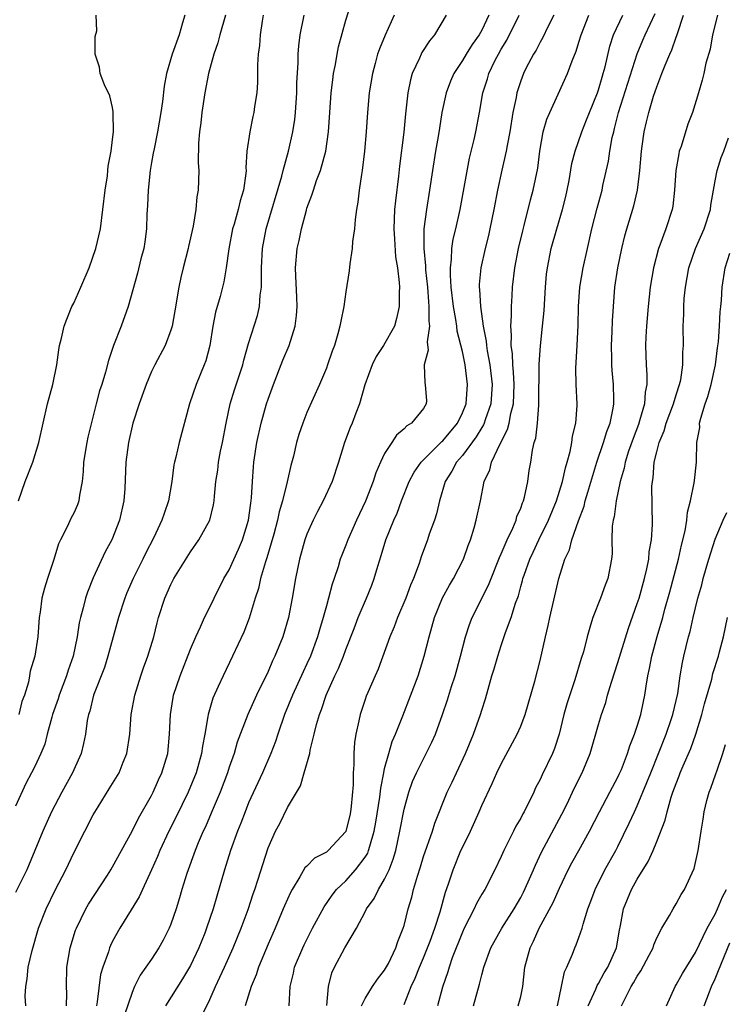
# Model space of a CAD drawing. Units: inches. Extents: x 2559000 to 2562000, y 1518000 to 1521000.
# Drawn here: x 2561619 to 2561692, y 1518343 to 1518445 of the extents above; entities that cross this region are included whole.
import ezdxf

# ---------------------------------------------------------------- set-up
doc = ezdxf.new("R2010")
doc.units = ezdxf.units.IN
doc.header["$MEASUREMENT"] = 0
doc.layers.add('LD25591518_2ft', color=113, linetype='Continuous')

msp = doc.modelspace()

# ---------------------------------------------------------------- linework, layer by layer
at = {"layer": 'LD25591518_2ft'}
for points, elevation in [([(2561624.25, 1518343), (2561624.29, 1518344.29), (2561624.26, 1518345), (2561624.3, 1518347), (2561624.64, 1518349), (2561625.19, 1518350.8), (2561625.27, 1518351), (2561626.24, 1518353), (2561626.51, 1518353.49), (2561628.47, 1518356.47), (2561628.81, 1518357), (2561629, 1518357.32), (2561629.9, 1518359), (2561631, 1518360.99), (2561631.66, 1518362.34), (2561633, 1518364.68), (2561633.16, 1518365), (2561633.73, 1518366.27), (2561634.08, 1518367), (2561634.67, 1518369), (2561634.87, 1518371), (2561634.95, 1518373), (2561635.23, 1518374.77), (2561635.27, 1518375), (2561635.94, 1518377), (2561637, 1518379.72), (2561637.55, 1518381), (2561638.05, 1518382.05), (2561638.46, 1518383), (2561639, 1518384.06), (2561639.45, 1518385), (2561640.46, 1518387), (2561641, 1518387.91), (2561641.97, 1518390.03), (2561642.38, 1518391), (2561643, 1518393), (2561643.22, 1518394.78), (2561643.31, 1518395.31), (2561643.39, 1518397), (2561643.49, 1518398.51), (2561643.54, 1518399), (2561643.84, 1518401), (2561644.28, 1518403), (2561644.85, 1518405), (2561645, 1518405.46), (2561645.56, 1518407), (2561646.51, 1518409.49), (2561647.16, 1518411), (2561647.78, 1518413), (2561647.92, 1518414.08), (2561647.99, 1518415), (2561647.97, 1518415.97), (2561647.86, 1518418.14), (2561647.84, 1518419), (2561648, 1518421), (2561648.2, 1518421.8), (2561648.43, 1518423), (2561648.94, 1518424.94), (2561649, 1518425.15), (2561649.52, 1518426.48), (2561649.66, 1518427), (2561649.99, 1518427.99), (2561650.38, 1518429), (2561650.95, 1518431), (2561651.23, 1518433), (2561651.35, 1518435), (2561651.5, 1518437), (2561651.65, 1518438.35), (2561651.75, 1518439), (2561651.93, 1518439.93), (2561652.1, 1518441), (2561652.24, 1518441.76), (2561653, 1518444.5), (2561653.79, 1518447)], 8748), ([(2561640.61, 1518445), (2561640.03, 1518443), (2561639.83, 1518442.17), (2561639.41, 1518441), (2561638.87, 1518439), (2561638.49, 1518437), (2561638.18, 1518435), (2561638.07, 1518433.93), (2561637.93, 1518433), (2561637.83, 1518431.83), (2561637.82, 1518429.82), (2561637.88, 1518429), (2561637.82, 1518427), (2561637.68, 1518426.32), (2561637.55, 1518425), (2561637.28, 1518423.28), (2561636.81, 1518421.19), (2561636.78, 1518421), (2561636.25, 1518419), (2561636.01, 1518417.99), (2561635.8, 1518417), (2561635.42, 1518414.58), (2561635.12, 1518413), (2561635, 1518412.58), (2561634.4, 1518411), (2561633.33, 1518409), (2561633, 1518408.32), (2561632.46, 1518407), (2561631.74, 1518405), (2561631.08, 1518403), (2561630.63, 1518401), (2561630.37, 1518399), (2561630.26, 1518396.26), (2561630.17, 1518395), (2561629.7, 1518393), (2561628.91, 1518391), (2561628.25, 1518389.75), (2561627, 1518387.08), (2561626.4, 1518385.6), (2561626.21, 1518385), (2561625.98, 1518383.98), (2561625.7, 1518383), (2561625.57, 1518382.43), (2561625.35, 1518381), (2561624.93, 1518379), (2561624.42, 1518377.58), (2561624.26, 1518377), (2561623.5, 1518375), (2561623.39, 1518374.61), (2561622.82, 1518373), (2561622.74, 1518372.74), (2561622.28, 1518371), (2561622.03, 1518369.97), (2561621.62, 1518369), (2561621, 1518367.67), (2561620.66, 1518367), (2561620.08, 1518365.92), (2561619, 1518363.57)], 8754), ([(2561644.51, 1518445), (2561644.4, 1518444.4), (2561644.18, 1518443), (2561644.12, 1518441.88), (2561643.99, 1518441), (2561643.91, 1518439.91), (2561643.91, 1518438.09), (2561643.83, 1518437), (2561643.62, 1518435.62), (2561643.55, 1518435), (2561643.44, 1518434.56), (2561643.11, 1518433), (2561642.83, 1518431), (2561642.72, 1518429.28), (2561642.73, 1518429), (2561642.71, 1518428.71), (2561642.46, 1518427), (2561642.12, 1518425.88), (2561641.92, 1518425), (2561641.5, 1518423.5), (2561641.35, 1518423), (2561640.96, 1518420.96), (2561640.69, 1518419), (2561640.45, 1518417.55), (2561640.06, 1518416.06), (2561639.58, 1518414.42), (2561639.31, 1518413), (2561639, 1518411), (2561638.58, 1518409.42), (2561638.44, 1518409), (2561637.61, 1518407), (2561636.92, 1518405), (2561635.84, 1518401), (2561635.51, 1518399.51), (2561635.37, 1518399), (2561635.3, 1518398.7), (2561635.09, 1518397), (2561634.75, 1518395), (2561634.29, 1518393.71), (2561634.07, 1518393), (2561633.24, 1518391.24), (2561632.4, 1518389.6), (2561632.12, 1518389), (2561631.13, 1518387), (2561630.48, 1518385.52), (2561630.27, 1518385), (2561629.62, 1518383), (2561628.52, 1518379), (2561628.15, 1518377.85), (2561627.04, 1518375), (2561626.64, 1518373.36), (2561626.51, 1518373), (2561626.38, 1518372.38), (2561626.21, 1518371), (2561625.99, 1518370.01), (2561625.75, 1518369), (2561625, 1518367.32), (2561624.87, 1518367), (2561623.77, 1518365), (2561622.72, 1518363), (2561621.83, 1518361), (2561620.16, 1518357), (2561619, 1518354.67)], 8752), ([(2561619.33, 1518395), (2561620.01, 1518397), (2561620.78, 1518399), (2561621.42, 1518401), (2561622.31, 1518405), (2561622.84, 1518407), (2561623.26, 1518409), (2561623.45, 1518410.55), (2561623.55, 1518411), (2561623.75, 1518411.75), (2561624.01, 1518413), (2561624.29, 1518413.71), (2561624.82, 1518415), (2561625, 1518415.35), (2561625.74, 1518417), (2561626.58, 1518419), (2561627.29, 1518421), (2561627.74, 1518423), (2561628, 1518425), (2561628.24, 1518427), (2561628.47, 1518428.48), (2561628.52, 1518429), (2561628.54, 1518429.46), (2561628.84, 1518431), (2561629, 1518432.22), (2561629.08, 1518433), (2561629.06, 1518434.94), (2561629.07, 1518435.07), (2561629, 1518435.51), (2561628.71, 1518436.71), (2561628.17, 1518437.83), (2561627.71, 1518439), (2561627.64, 1518439.64), (2561627.21, 1518441), (2561627.2, 1518442.8), (2561627.38, 1518443.38), (2561627.31, 1518445)], 8758), ([(2561636.42, 1518445), (2561636.21, 1518444.21), (2561635.84, 1518443), (2561635.14, 1518441), (2561634.55, 1518439), (2561634.31, 1518437.69), (2561634.13, 1518436.13), (2561633.97, 1518435), (2561633.63, 1518433), (2561633.26, 1518431.26), (2561633.19, 1518430.81), (2561633, 1518429.83), (2561632.86, 1518429), (2561632.65, 1518427), (2561632.59, 1518425.41), (2561632.53, 1518424.53), (2561632.48, 1518423), (2561632.32, 1518421.68), (2561632.21, 1518421), (2561631.91, 1518419.91), (2561631.56, 1518418.44), (2561630.61, 1518415), (2561629.88, 1518413), (2561629.09, 1518411), (2561628.56, 1518409.44), (2561628.26, 1518408.26), (2561627.88, 1518407), (2561627.66, 1518406.34), (2561627.3, 1518405), (2561626.44, 1518401.56), (2561626.33, 1518401), (2561625.99, 1518399), (2561625.96, 1518398.04), (2561625.86, 1518397), (2561625.6, 1518395.6), (2561625.54, 1518395), (2561625.39, 1518394.61), (2561625, 1518393.73), (2561624.73, 1518393.27), (2561624.32, 1518392.32), (2561623.64, 1518391), (2561623.43, 1518390.57), (2561622.95, 1518388.95), (2561622.3, 1518387), (2561621.99, 1518386.01), (2561621.73, 1518385), (2561621.55, 1518383.55), (2561621.45, 1518383), (2561621.29, 1518381), (2561620.99, 1518379), (2561620.53, 1518377.47), (2561620.44, 1518377), (2561620.33, 1518376.33), (2561619.93, 1518375), (2561619.67, 1518374.33), (2561619.36, 1518373)], 8756), ([(2561620.06, 1518343), (2561620, 1518344), (2561620.06, 1518345), (2561620.21, 1518345.79), (2561620.3, 1518347), (2561620.71, 1518348.71), (2561621.38, 1518351), (2561622.15, 1518353), (2561623.08, 1518354.92), (2561624.18, 1518357), (2561625, 1518358.75), (2561626.13, 1518361), (2561627, 1518362.67), (2561627.51, 1518363.51), (2561628.66, 1518365.34), (2561629.66, 1518367), (2561630.09, 1518368.09), (2561630.48, 1518369), (2561630.78, 1518371), (2561630.91, 1518373), (2561631.28, 1518375), (2561631.92, 1518377), (2561632.19, 1518377.81), (2561632.64, 1518379), (2561633.23, 1518381), (2561633.57, 1518382.43), (2561633.74, 1518383), (2561634.38, 1518385), (2561635, 1518386.39), (2561635.31, 1518387), (2561637, 1518389.74), (2561637.89, 1518391), (2561639.01, 1518393), (2561639.4, 1518394.6), (2561639.46, 1518395), (2561639.48, 1518395.48), (2561639.63, 1518397), (2561639.83, 1518398.17), (2561639.9, 1518399), (2561640.12, 1518400.12), (2561640.31, 1518401), (2561640.68, 1518403), (2561641.11, 1518405), (2561641.55, 1518406.45), (2561642.4, 1518409), (2561642.51, 1518409.49), (2561643, 1518411.2), (2561643.91, 1518414.09), (2561644.11, 1518415), (2561644.17, 1518416.17), (2561644.31, 1518417), (2561644.34, 1518417.66), (2561644.32, 1518419), (2561644.43, 1518421), (2561644.82, 1518423), (2561646.42, 1518428.42), (2561646.55, 1518429), (2561647.11, 1518431), (2561647.55, 1518433), (2561647.75, 1518434.25), (2561647.82, 1518435), (2561647.95, 1518437), (2561647.96, 1518438.04), (2561648.1, 1518440.1), (2561648.11, 1518441), (2561648.16, 1518441.84), (2561648.31, 1518443), (2561648.7, 1518445)], 8750), ([(2561657.99, 1518445), (2561657.05, 1518442.95), (2561656.46, 1518441.54), (2561656.28, 1518441), (2561656.03, 1518440.03), (2561655.74, 1518439), (2561655.41, 1518437), (2561655.23, 1518435), (2561655.09, 1518433), (2561654.93, 1518431), (2561654.68, 1518429), (2561654.6, 1518428.6), (2561654.38, 1518427), (2561654.24, 1518425.76), (2561654.11, 1518425), (2561653.97, 1518423.97), (2561653.9, 1518423), (2561653.7, 1518421.7), (2561653.66, 1518421), (2561653.4, 1518419.4), (2561653.33, 1518418.67), (2561653, 1518416.52), (2561652.79, 1518415), (2561652.48, 1518413.52), (2561652.4, 1518413), (2561652.19, 1518412.19), (2561651.83, 1518411), (2561651.6, 1518410.4), (2561651.13, 1518409), (2561651, 1518408.66), (2561650.31, 1518407), (2561649, 1518404.09), (2561648.57, 1518403), (2561648.17, 1518401.83), (2561647.93, 1518401), (2561647.61, 1518399.61), (2561647.35, 1518398.65), (2561646.97, 1518396.97), (2561646.48, 1518395), (2561646.14, 1518393.86), (2561645.96, 1518393), (2561645.58, 1518391.58), (2561644.87, 1518389.13), (2561644.73, 1518388.73), (2561644.22, 1518387), (2561644.01, 1518385.99), (2561643.67, 1518385), (2561643.06, 1518382.94), (2561642.5, 1518381.5), (2561641.33, 1518379), (2561640.37, 1518377), (2561639.88, 1518375.88), (2561639.32, 1518374.68), (2561638.83, 1518373), (2561638.81, 1518372.81), (2561638.48, 1518371), (2561638.24, 1518369.76), (2561638.14, 1518369), (2561637.59, 1518367), (2561636.78, 1518365), (2561635.54, 1518362.46), (2561634.8, 1518361), (2561633.85, 1518359), (2561633.61, 1518358.39), (2561632.99, 1518357.01), (2561632.07, 1518355), (2561631.75, 1518354.25), (2561630.9, 1518352.9), (2561629.74, 1518351), (2561629, 1518349.67), (2561628.78, 1518349.22), (2561628.69, 1518349), (2561628.57, 1518348.57), (2561628, 1518347), (2561627.77, 1518346.23), (2561627.42, 1518343.42), (2561627.33, 1518343)], 8746), ([(2561663.33, 1518445), (2561662.14, 1518443), (2561661.62, 1518442.38), (2561660.83, 1518441.17), (2561660.75, 1518441), (2561660.58, 1518440.58), (2561659.84, 1518439), (2561659.65, 1518438.35), (2561659.38, 1518437), (2561659.14, 1518434.86), (2561658.97, 1518432.97), (2561658.54, 1518429.46), (2561658.44, 1518428.44), (2561658.1, 1518425.9), (2561658.01, 1518425), (2561657.99, 1518423.99), (2561657.94, 1518423), (2561658.02, 1518421.98), (2561658.13, 1518420.13), (2561658.32, 1518419), (2561658.51, 1518417.49), (2561658.52, 1518417), (2561658.48, 1518416.48), (2561658.5, 1518415), (2561658.23, 1518413.77), (2561658.01, 1518413), (2561656.88, 1518411), (2561656.13, 1518409.87), (2561655.71, 1518409), (2561654.96, 1518406.96), (2561654.42, 1518405), (2561654.03, 1518404.03), (2561653.66, 1518403), (2561653.46, 1518402.54), (2561652.87, 1518401), (2561652.26, 1518399), (2561651.6, 1518397), (2561650.68, 1518395), (2561650.08, 1518393.92), (2561649.64, 1518393), (2561649, 1518391.59), (2561648.79, 1518391), (2561648.24, 1518389), (2561647.82, 1518387), (2561647.48, 1518385), (2561647.11, 1518383), (2561646.53, 1518381), (2561645.71, 1518379), (2561645.47, 1518378.53), (2561645, 1518377.44), (2561643.82, 1518375), (2561642.92, 1518373), (2561641.83, 1518370.17), (2561641.5, 1518369), (2561641, 1518367.59), (2561640.82, 1518367), (2561640.07, 1518365), (2561639.16, 1518362.84), (2561638.55, 1518361.45), (2561638.33, 1518361), (2561637.81, 1518359.81), (2561637.48, 1518359), (2561636.65, 1518356.65), (2561636.14, 1518355), (2561635.88, 1518354.12), (2561635.53, 1518353), (2561635, 1518351.43), (2561634.83, 1518351), (2561634.21, 1518349.79), (2561633.77, 1518349), (2561633, 1518347.83), (2561631.84, 1518346.16), (2561631.26, 1518345), (2561631, 1518344.4), (2561629.86, 1518341)], 8744), ([(2561667.72, 1518445), (2561667, 1518443.48), (2561666.73, 1518443), (2561666, 1518442), (2561665.39, 1518441), (2561665, 1518440.33), (2561664.11, 1518439), (2561663.78, 1518438.23), (2561663.32, 1518437), (2561662.9, 1518435), (2561662.63, 1518433.37), (2561662.5, 1518432.5), (2561662.23, 1518431), (2561661.91, 1518429), (2561661.62, 1518427), (2561661.29, 1518425), (2561661.04, 1518423), (2561661.02, 1518421), (2561661.19, 1518419.19), (2561661.2, 1518418.8), (2561661.4, 1518417), (2561661.5, 1518415.5), (2561661.56, 1518415), (2561661.54, 1518413.54), (2561661.62, 1518413), (2561661.38, 1518411.38), (2561661.49, 1518410.51), (2561661.08, 1518409), (2561661.14, 1518407.14), (2561661.17, 1518407), (2561661.29, 1518405.29), (2561661.28, 1518405), (2561661, 1518404.5), (2561659.77, 1518403), (2561659.27, 1518402.73), (2561659, 1518402.43), (2561658.22, 1518401.78), (2561657.75, 1518401), (2561657, 1518399.88), (2561656.58, 1518399), (2561656.1, 1518397.9), (2561655.82, 1518397), (2561655.04, 1518394.96), (2561654.11, 1518393), (2561653.21, 1518391), (2561653, 1518390.44), (2561652.58, 1518389.42), (2561652.43, 1518389), (2561652.2, 1518388.2), (2561651.81, 1518387), (2561651.59, 1518386.41), (2561651.23, 1518385), (2561651, 1518384.21), (2561650.68, 1518383), (2561650.29, 1518381.71), (2561650.1, 1518381), (2561649.36, 1518379), (2561649, 1518378.22), (2561648.6, 1518377.4), (2561647.5, 1518375), (2561646.7, 1518373), (2561646.01, 1518371), (2561645.77, 1518370.23), (2561645.29, 1518369), (2561644.43, 1518367), (2561643, 1518363.9), (2561642.63, 1518363), (2561642.19, 1518361.81), (2561641.85, 1518361), (2561641.15, 1518359), (2561640.52, 1518357), (2561639.71, 1518354.29), (2561639.34, 1518353), (2561638.68, 1518351), (2561638.48, 1518350.48), (2561637.88, 1518349), (2561637, 1518347.17), (2561636.2, 1518345.8), (2561634.45, 1518343)], 8742), ([(2561638.38, 1518342.38), (2561639, 1518343.66), (2561639.59, 1518345), (2561640.05, 1518345.95), (2561640.5, 1518347), (2561641.4, 1518349), (2561642.23, 1518351), (2561642.94, 1518352.94), (2561643.46, 1518354.54), (2561643.63, 1518355), (2561643.95, 1518355.95), (2561645, 1518359.27), (2561645.77, 1518361), (2561646.2, 1518361.8), (2561647, 1518363.44), (2561648.35, 1518365.65), (2561648.72, 1518367), (2561649.3, 1518369), (2561649.35, 1518369.35), (2561649.76, 1518371), (2561649.98, 1518371.98), (2561650.28, 1518373), (2561650.49, 1518373.51), (2561650.98, 1518375), (2561651.88, 1518377), (2561652.25, 1518377.75), (2561652.75, 1518379), (2561653, 1518379.69), (2561653.85, 1518381.85), (2561654.28, 1518383), (2561655.14, 1518385), (2561655.67, 1518386.33), (2561655.92, 1518387), (2561656.29, 1518388.29), (2561656.63, 1518389.37), (2561657.13, 1518391), (2561657.94, 1518393), (2561658.27, 1518393.73), (2561658.75, 1518395), (2561659.53, 1518397), (2561660.04, 1518397.96), (2561660.76, 1518399), (2561662.9, 1518401.1), (2561663, 1518401.19), (2561664.49, 1518403), (2561665, 1518404.05), (2561665.39, 1518405), (2561665.54, 1518407), (2561665.28, 1518409), (2561665, 1518410.39), (2561664.47, 1518412.47), (2561664.42, 1518413), (2561664.33, 1518413.67), (2561664.08, 1518415), (2561663.85, 1518417), (2561663.76, 1518418.24), (2561663.76, 1518419), (2561663.87, 1518419.87), (2561663.9, 1518421), (2561664.04, 1518421.96), (2561664.31, 1518423), (2561664.76, 1518425), (2561665.73, 1518430.27), (2561666.2, 1518432.2), (2561666.37, 1518433), (2561666.75, 1518435), (2561667.1, 1518437), (2561667.57, 1518438.44), (2561667.72, 1518439), (2561668.39, 1518440.39), (2561668.7, 1518441), (2561669, 1518441.52), (2561669.57, 1518442.43), (2561670.85, 1518445)], 8740), ([(2561674.42, 1518445), (2561673.8, 1518443.8), (2561673.29, 1518442.71), (2561673, 1518442.23), (2561672.59, 1518441.41), (2561672.32, 1518441), (2561671.57, 1518439.57), (2561671.29, 1518439), (2561671, 1518438.26), (2561670.59, 1518437), (2561670.52, 1518436.52), (2561670.19, 1518435), (2561669.88, 1518433), (2561669.6, 1518431.6), (2561669.51, 1518431), (2561669.06, 1518429.06), (2561668.6, 1518427), (2561668.24, 1518425), (2561667.84, 1518423), (2561667.68, 1518422.32), (2561667.34, 1518421), (2561666.89, 1518419), (2561666.73, 1518417.27), (2561666.73, 1518417), (2561666.77, 1518416.77), (2561666.85, 1518415), (2561667.14, 1518413), (2561667.45, 1518411.45), (2561667.48, 1518411), (2561667.55, 1518410.45), (2561667.82, 1518409), (2561668.06, 1518407), (2561668.01, 1518405.99), (2561667.94, 1518405), (2561667.36, 1518403.36), (2561667.25, 1518403), (2561667.18, 1518402.82), (2561667, 1518402.55), (2561666.41, 1518401.59), (2561665, 1518399.69), (2561664.41, 1518399), (2561663.93, 1518398.07), (2561663.24, 1518397), (2561662.66, 1518395), (2561662.34, 1518393.66), (2561662.12, 1518393), (2561661.59, 1518391.59), (2561661.4, 1518391), (2561660.77, 1518389.23), (2561660.54, 1518388.54), (2561659.98, 1518387), (2561659.67, 1518386.33), (2561659.18, 1518385), (2561658.32, 1518383), (2561657.97, 1518382.03), (2561657.53, 1518381), (2561656.32, 1518377.68), (2561656.01, 1518377), (2561655.27, 1518375.27), (2561655.11, 1518374.89), (2561655, 1518374.56), (2561654.47, 1518373), (2561654.34, 1518372.34), (2561654.03, 1518371), (2561653.89, 1518370.11), (2561653.82, 1518369), (2561653.84, 1518367.84), (2561653.76, 1518367), (2561653.76, 1518365.76), (2561653.56, 1518363.56), (2561653.49, 1518363), (2561653.4, 1518362.6), (2561653.02, 1518361), (2561653, 1518360.96), (2561651.2, 1518359), (2561651, 1518358.84), (2561649.79, 1518358.21), (2561649, 1518357.39), (2561648.79, 1518357.21), (2561648.28, 1518356.28), (2561647.47, 1518355), (2561647.3, 1518354.7), (2561646.69, 1518353.31), (2561646.57, 1518353), (2561645.73, 1518351), (2561645, 1518349.37), (2561644.01, 1518347), (2561643.78, 1518346.22), (2561643.27, 1518345), (2561642.63, 1518343)], 8738), ([(2561647.17, 1518343), (2561647.28, 1518345), (2561647.61, 1518346.39), (2561647.73, 1518347), (2561648.57, 1518349), (2561648.71, 1518349.29), (2561649.58, 1518351), (2561650.78, 1518353.22), (2561651.59, 1518354.41), (2561652.06, 1518355), (2561653, 1518355.89), (2561654.01, 1518357), (2561655, 1518358.31), (2561655.26, 1518358.74), (2561655.35, 1518359), (2561655.46, 1518359.46), (2561655.92, 1518361), (2561656.09, 1518361.91), (2561656.5, 1518364.5), (2561656.59, 1518365.41), (2561656.9, 1518367), (2561657, 1518367.44), (2561657.42, 1518369), (2561657.78, 1518370.22), (2561658.12, 1518371), (2561658.87, 1518372.87), (2561660.45, 1518377), (2561661.08, 1518379), (2561661.57, 1518381), (2561662.12, 1518383), (2561662.97, 1518385.03), (2561663.68, 1518386.32), (2561664.1, 1518387), (2561665.11, 1518389), (2561665.58, 1518390.42), (2561665.83, 1518391), (2561666.22, 1518392.22), (2561666.43, 1518393), (2561666.85, 1518395), (2561667.25, 1518397), (2561667.81, 1518398.19), (2561667.99, 1518399), (2561668.89, 1518400.89), (2561669.66, 1518402.34), (2561669.82, 1518403), (2561670, 1518404), (2561670.27, 1518405), (2561670.33, 1518407), (2561670.26, 1518408.26), (2561670.18, 1518409), (2561670.15, 1518410.15), (2561670.03, 1518411), (2561670.07, 1518412.07), (2561669.99, 1518413), (2561670.06, 1518414.06), (2561670.04, 1518415), (2561670.12, 1518416.12), (2561670.15, 1518417), (2561670.39, 1518419), (2561670.79, 1518421), (2561671.21, 1518422.79), (2561671.37, 1518423.37), (2561672.01, 1518425.99), (2561672.29, 1518427), (2561672.75, 1518429.25), (2561672.98, 1518431), (2561673.33, 1518433), (2561673.69, 1518434.31), (2561673.99, 1518435), (2561674.86, 1518436.86), (2561675.82, 1518439), (2561676.29, 1518440.29), (2561676.71, 1518441.29), (2561677, 1518442.22), (2561677.22, 1518443), (2561678.01, 1518445)], 8736), ([(2561651.05, 1518343.05), (2561651.22, 1518345), (2561651.58, 1518346.42), (2561651.84, 1518347), (2561652.91, 1518349), (2561654.11, 1518351), (2561655, 1518352.7), (2561655.14, 1518353), (2561655.93, 1518354.07), (2561656.37, 1518355), (2561657, 1518356.04), (2561657.45, 1518357), (2561657.89, 1518358.11), (2561658.14, 1518359), (2561658.57, 1518361), (2561659, 1518363.25), (2561659.49, 1518365), (2561659.88, 1518366.12), (2561660.27, 1518367), (2561661.84, 1518370.16), (2561662.22, 1518371), (2561662.97, 1518373), (2561663.48, 1518374.52), (2561663.89, 1518375.88), (2561664.24, 1518377), (2561664.81, 1518379), (2561665.33, 1518381), (2561665.72, 1518382.28), (2561666, 1518383), (2561667.69, 1518386.31), (2561667.95, 1518387), (2561668.76, 1518389), (2561668.82, 1518389.18), (2561669, 1518389.55), (2561669.62, 1518391), (2561670.19, 1518392.19), (2561670.53, 1518393), (2561670.62, 1518393.38), (2561671, 1518394.25), (2561671.19, 1518394.81), (2561671.28, 1518395), (2561671.39, 1518395.39), (2561671.72, 1518397), (2561671.87, 1518398.13), (2561672.03, 1518399), (2561672.22, 1518400.21), (2561672.4, 1518401), (2561672.55, 1518401.45), (2561672.74, 1518403), (2561672.86, 1518404.86), (2561672.88, 1518405), (2561672.91, 1518409.09), (2561673.04, 1518410.96), (2561673.26, 1518413), (2561673.4, 1518414.6), (2561673.54, 1518417), (2561673.67, 1518418.33), (2561673.75, 1518419), (2561674.15, 1518421), (2561674.72, 1518423), (2561675.32, 1518425), (2561675.65, 1518426.35), (2561675.79, 1518427), (2561675.98, 1518427.98), (2561676.28, 1518429.72), (2561676.61, 1518431), (2561677.29, 1518433), (2561677.78, 1518434.22), (2561678.07, 1518435), (2561678.89, 1518437), (2561679, 1518437.32), (2561679.38, 1518438.62), (2561679.5, 1518439), (2561679.68, 1518439.68), (2561680.18, 1518441.82), (2561680.55, 1518443), (2561681.5, 1518445)], 8734), ([(2561654.61, 1518343), (2561655, 1518343.78), (2561655.76, 1518345), (2561656.25, 1518345.75), (2561657, 1518346.67), (2561657.38, 1518347.38), (2561658.16, 1518349), (2561658.36, 1518349.64), (2561658.92, 1518351), (2561659, 1518351.27), (2561659.43, 1518353), (2561659.79, 1518354.21), (2561659.98, 1518355), (2561660.37, 1518356.37), (2561660.68, 1518357.32), (2561661, 1518358.39), (2561661.92, 1518361), (2561662.18, 1518361.82), (2561663.45, 1518365), (2561663.95, 1518366.05), (2561664.38, 1518367), (2561665.32, 1518369), (2561666.16, 1518371), (2561666.88, 1518373), (2561667, 1518373.44), (2561667.37, 1518374.63), (2561668.04, 1518377), (2561668.28, 1518377.72), (2561668.65, 1518379), (2561669, 1518380.1), (2561669.44, 1518381.44), (2561670.02, 1518383), (2561670.46, 1518384.46), (2561670.76, 1518385.24), (2561671, 1518386.17), (2561671.19, 1518386.81), (2561671.23, 1518387), (2561671.35, 1518387.35), (2561671.95, 1518389), (2561672.29, 1518389.71), (2561672.88, 1518391), (2561673.87, 1518393), (2561674.68, 1518395), (2561675.3, 1518397), (2561675.6, 1518398.4), (2561675.78, 1518399), (2561676.08, 1518400.08), (2561676.25, 1518401), (2561676.33, 1518401.67), (2561676.68, 1518403), (2561676.82, 1518404.82), (2561676.82, 1518405), (2561676.7, 1518407), (2561676.66, 1518408.66), (2561676.8, 1518411), (2561676.9, 1518413.1), (2561676.94, 1518415), (2561677.1, 1518417), (2561677.43, 1518419), (2561677.87, 1518421), (2561678.33, 1518423), (2561678.87, 1518425.13), (2561679.37, 1518427), (2561679.47, 1518427.47), (2561680.04, 1518429.96), (2561680.18, 1518431), (2561680.43, 1518432.43), (2561680.57, 1518433), (2561680.67, 1518433.33), (2561681.08, 1518435), (2561682.99, 1518441.01), (2561683.56, 1518442.44), (2561683.81, 1518443), (2561684.83, 1518445.17)], 8732), ([(2561659, 1518343.16), (2561659.74, 1518345), (2561660.14, 1518345.86), (2561660.58, 1518347), (2561661, 1518347.97), (2561661.42, 1518349), (2561661.67, 1518349.67), (2561662.15, 1518351), (2561662.7, 1518352.7), (2561663.27, 1518354.73), (2561663.58, 1518355.58), (2561664.04, 1518357), (2561664.85, 1518359), (2561665, 1518359.33), (2561665.83, 1518361), (2561666.74, 1518363), (2561667, 1518363.63), (2561668.08, 1518365.92), (2561668.56, 1518367), (2561669, 1518367.92), (2561670.65, 1518371), (2561671, 1518371.82), (2561671.45, 1518373), (2561672.44, 1518376.44), (2561673, 1518378.56), (2561673.55, 1518381), (2561673.83, 1518382.17), (2561674, 1518383), (2561674.93, 1518387), (2561675.56, 1518389), (2561676.03, 1518389.97), (2561676.27, 1518391), (2561676.95, 1518392.95), (2561677.53, 1518394.47), (2561677.65, 1518395), (2561677.91, 1518395.91), (2561678.85, 1518399), (2561679.52, 1518401), (2561679.86, 1518402.14), (2561680.2, 1518403), (2561680.53, 1518404.53), (2561680.6, 1518405), (2561680.58, 1518405.42), (2561680.56, 1518407), (2561680.42, 1518408.42), (2561680.38, 1518409), (2561680.39, 1518409.61), (2561680.36, 1518411), (2561680.43, 1518412.43), (2561680.46, 1518413.54), (2561680.54, 1518415), (2561680.7, 1518417), (2561681.01, 1518419), (2561681.41, 1518421), (2561681.72, 1518422.28), (2561681.91, 1518423), (2561682.63, 1518425.37), (2561683.01, 1518426.99), (2561683.27, 1518429), (2561683.43, 1518431), (2561683.51, 1518431.51), (2561683.7, 1518433), (2561683.96, 1518434.04), (2561684.18, 1518435), (2561684.67, 1518436.67), (2561685, 1518437.64), (2561685.54, 1518439), (2561685.86, 1518439.86), (2561686.34, 1518441), (2561686.55, 1518441.45), (2561687, 1518442.74), (2561687.08, 1518442.92), (2561687.13, 1518443.13), (2561687.77, 1518445)], 8730), ([(2561691.26, 1518445), (2561690.75, 1518443), (2561690.49, 1518441.52), (2561690.07, 1518440.07), (2561689.84, 1518439), (2561689.67, 1518438.33), (2561689.3, 1518437), (2561688.7, 1518435), (2561688.22, 1518433.78), (2561687.5, 1518431.5), (2561687.32, 1518431), (2561687.26, 1518430.74), (2561686.96, 1518429), (2561686.83, 1518427), (2561686.66, 1518425.34), (2561686.6, 1518425), (2561685.94, 1518423), (2561685.32, 1518421.32), (2561685.18, 1518421), (2561684.68, 1518419), (2561684.34, 1518417), (2561684.11, 1518415), (2561683.94, 1518413), (2561683.88, 1518411.88), (2561683.85, 1518411), (2561683.91, 1518409), (2561683.99, 1518407.99), (2561683.99, 1518407), (2561683.82, 1518406.18), (2561683.74, 1518405), (2561683.24, 1518403.24), (2561683.12, 1518402.88), (2561682.56, 1518401.44), (2561682.11, 1518400.11), (2561681.75, 1518399), (2561681.64, 1518398.36), (2561681.23, 1518397), (2561680.82, 1518395), (2561680.63, 1518393.37), (2561680.51, 1518393), (2561680.41, 1518392.41), (2561680.39, 1518391), (2561680.4, 1518389.6), (2561680.34, 1518389), (2561679.98, 1518387), (2561679.68, 1518386.32), (2561679.21, 1518385), (2561678.41, 1518383), (2561678.2, 1518382.2), (2561677.83, 1518381), (2561677.45, 1518379.45), (2561677.23, 1518378.77), (2561676.59, 1518376.59), (2561675.79, 1518374.21), (2561675.45, 1518373), (2561674.95, 1518371), (2561674.48, 1518369.52), (2561674.26, 1518369), (2561673.2, 1518366.8), (2561673, 1518366.33), (2561672.54, 1518365.46), (2561672.34, 1518365), (2561671.36, 1518363), (2561671.23, 1518362.77), (2561671, 1518362.33), (2561670.5, 1518361.5), (2561670.25, 1518361), (2561669.55, 1518359.55), (2561669.26, 1518359), (2561669, 1518358.38), (2561668.34, 1518357), (2561667.31, 1518355), (2561667, 1518354.5), (2561666.46, 1518353.54), (2561666.22, 1518353), (2561665.19, 1518351), (2561665, 1518350.59), (2561663.96, 1518347.96), (2561663.63, 1518347), (2561663.5, 1518346.5), (2561662.95, 1518344.95), (2561662.43, 1518343)], 8728), ([(2561666.14, 1518343), (2561666.77, 1518345.23), (2561667, 1518346.22), (2561667.2, 1518347), (2561667.94, 1518349), (2561669.06, 1518351), (2561670.32, 1518353), (2561671, 1518354.18), (2561671.28, 1518354.72), (2561671.77, 1518355.77), (2561672.31, 1518357), (2561672.51, 1518357.49), (2561673.15, 1518358.85), (2561675.25, 1518362.75), (2561675.74, 1518363.74), (2561676.55, 1518365.45), (2561677.34, 1518367), (2561678.15, 1518369), (2561679, 1518371.97), (2561679.32, 1518373), (2561679.76, 1518374.24), (2561679.95, 1518375), (2561680.34, 1518376.34), (2561681, 1518378.36), (2561682.09, 1518381.91), (2561683, 1518384.42), (2561683.18, 1518385), (2561683.76, 1518387), (2561684, 1518388), (2561684.19, 1518389), (2561684.24, 1518389.76), (2561684.47, 1518391), (2561684.58, 1518392.58), (2561684.51, 1518396.51), (2561684.55, 1518397), (2561684.63, 1518397.37), (2561684.75, 1518399), (2561685, 1518400.05), (2561685.24, 1518401), (2561685.76, 1518402.23), (2561685.97, 1518403), (2561686.73, 1518405), (2561687, 1518405.91), (2561687.36, 1518407), (2561687.47, 1518407.47), (2561687.69, 1518409), (2561687.7, 1518410.3), (2561687.75, 1518411), (2561687.73, 1518413), (2561687.78, 1518414.22), (2561687.79, 1518415), (2561687.84, 1518415.84), (2561687.96, 1518417), (2561688.31, 1518419), (2561689, 1518421), (2561689.89, 1518423), (2561690.52, 1518425), (2561690.56, 1518425.44), (2561691, 1518427.95), (2561691.21, 1518429), (2561691.64, 1518430.36), (2561691.9, 1518431), (2561692.38, 1518432.38)], 8726), ([(2561670.74, 1518343), (2561671, 1518343.97), (2561671.23, 1518345), (2561671.44, 1518347), (2561671.97, 1518349), (2561672.32, 1518349.68), (2561672.91, 1518351), (2561674.35, 1518353.65), (2561675, 1518355.14), (2561675.89, 1518357), (2561676.27, 1518357.73), (2561676.97, 1518359), (2561678.08, 1518361), (2561679.11, 1518363), (2561680.19, 1518365), (2561681, 1518366.54), (2561681.15, 1518366.85), (2561681.36, 1518367.36), (2561681.99, 1518369), (2561682.22, 1518369.78), (2561682.73, 1518371), (2561683, 1518371.82), (2561683.36, 1518373), (2561683.64, 1518374.36), (2561683.79, 1518375), (2561683.91, 1518375.91), (2561684.09, 1518377), (2561684.27, 1518377.73), (2561684.49, 1518379), (2561685.05, 1518381.05), (2561685.62, 1518383), (2561685.84, 1518383.84), (2561686.36, 1518385.64), (2561687.25, 1518389), (2561687.56, 1518390.44), (2561687.93, 1518391.93), (2561688.1, 1518393), (2561688.16, 1518393.84), (2561688.48, 1518395), (2561688.87, 1518396.87), (2561688.89, 1518397.11), (2561689.1, 1518399), (2561689.08, 1518399.08), (2561689.14, 1518401), (2561689.43, 1518402.57), (2561689.42, 1518403), (2561689.53, 1518403.53), (2561689.98, 1518405), (2561690.25, 1518405.75), (2561690.6, 1518407), (2561691.05, 1518409), (2561691.25, 1518410.75), (2561691.36, 1518411.36), (2561691.46, 1518413), (2561691.52, 1518414.48), (2561691.6, 1518415), (2561691.66, 1518415.66), (2561691.73, 1518417), (2561692.04, 1518419), (2561692.51, 1518420.51)], 8724), ([(2561674.78, 1518343), (2561675.21, 1518345), (2561675.5, 1518346.5), (2561675.75, 1518347), (2561676.32, 1518348.32), (2561676.58, 1518349), (2561676.72, 1518349.28), (2561677, 1518350.04), (2561677.32, 1518351), (2561677.42, 1518351.42), (2561677.92, 1518353), (2561678.22, 1518353.78), (2561678.66, 1518355), (2561679.65, 1518357), (2561680.79, 1518359), (2561681, 1518359.41), (2561682.18, 1518361.82), (2561682.71, 1518363), (2561683, 1518363.61), (2561684, 1518366), (2561684.38, 1518367), (2561685.96, 1518371), (2561686.48, 1518372.48), (2561686.66, 1518373), (2561687.16, 1518375.16), (2561687.42, 1518377), (2561687.64, 1518378.36), (2561687.78, 1518379), (2561688.26, 1518381), (2561688.43, 1518381.57), (2561688.74, 1518383), (2561689.23, 1518385), (2561689.63, 1518386.37), (2561689.78, 1518387), (2561690.09, 1518388.09), (2561690.36, 1518389), (2561691, 1518391.07), (2561691.84, 1518393), (2561692.21, 1518393.79)], 8722), ([(2561677.95, 1518343), (2561678.74, 1518344.74), (2561678.88, 1518345.12), (2561679, 1518345.3), (2561679.59, 1518346.41), (2561679.97, 1518347), (2561680.86, 1518349), (2561681.18, 1518350.82), (2561681.29, 1518351.29), (2561681.59, 1518353), (2561682.41, 1518355), (2561683, 1518356.04), (2561684.13, 1518357.87), (2561684.62, 1518359), (2561685, 1518359.94), (2561685.87, 1518362.13), (2561686.06, 1518363), (2561686.5, 1518364.5), (2561686.67, 1518365), (2561687, 1518365.91), (2561687.32, 1518366.68), (2561687.43, 1518367), (2561687.73, 1518367.73), (2561688.5, 1518369.5), (2561689.02, 1518371), (2561689.63, 1518373), (2561689.91, 1518374.09), (2561690.66, 1518376.66), (2561690.78, 1518377.22), (2561691.35, 1518379), (2561691.47, 1518379.47), (2561691.87, 1518381), (2561692.29, 1518383)], 8720), ([(2561681.39, 1518343), (2561681.71, 1518343.71), (2561682.37, 1518345), (2561682.61, 1518345.39), (2561683, 1518346.07), (2561683.38, 1518346.62), (2561684.22, 1518348.22), (2561684.62, 1518349), (2561684.69, 1518349.31), (2561685, 1518350.03), (2561685.52, 1518351), (2561686.31, 1518352.31), (2561686.68, 1518353), (2561687, 1518353.51), (2561687.51, 1518354.49), (2561687.85, 1518355), (2561688.84, 1518357.16), (2561689.28, 1518359), (2561689.58, 1518361), (2561689.78, 1518362.22), (2561689.88, 1518363), (2561690.16, 1518364.16), (2561690.4, 1518365), (2561690.58, 1518365.42), (2561691.1, 1518366.9), (2561691.19, 1518367.19), (2561691.82, 1518369), (2561692.09, 1518369.91)], 8718), ([(2561686.02, 1518343), (2561686.89, 1518345), (2561687, 1518345.17), (2561687.65, 1518346.35), (2561689, 1518348.51), (2561690.2, 1518351), (2561691, 1518352.46), (2561691.26, 1518353), (2561691.77, 1518354.23), (2561692.19, 1518355)], 8716), ([(2561689.9, 1518343), (2561690.44, 1518344.44), (2561690.64, 1518345), (2561691, 1518345.79), (2561691.36, 1518346.64), (2561692.51, 1518349.49)], 8714)]:
    msp.add_lwpolyline(points, dxfattribs=dict(at, elevation=elevation))

doc.saveas('drawing.dxf')
